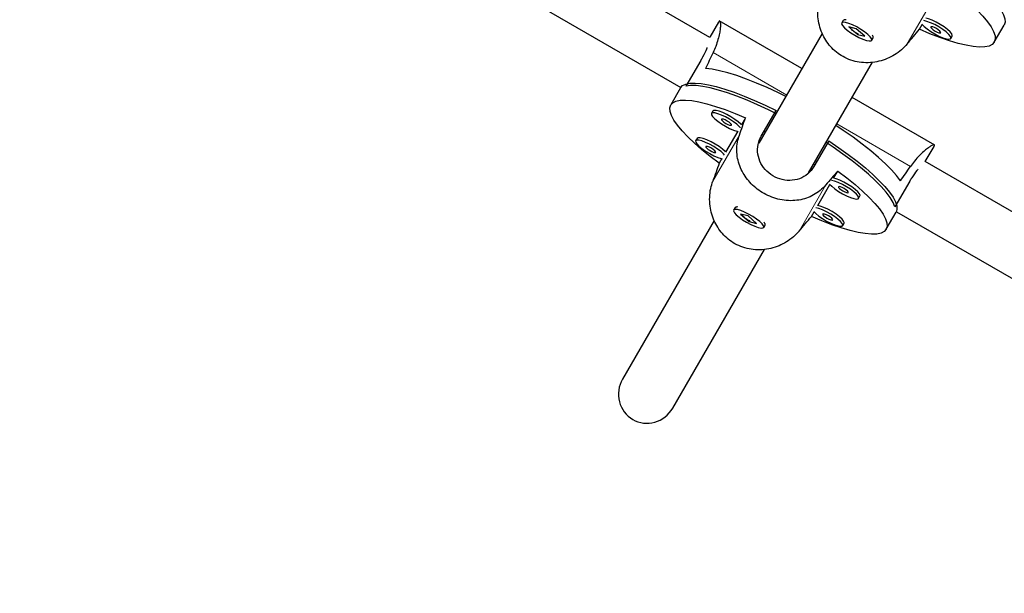
# Model space of a CAD drawing. Extents: x 1654 to 2317, y 1835 to 2408.
# Drawn here: x 1940 to 1951, y 2076 to 2082 of the extents above; entities that cross this region are included whole.
import ezdxf

# ---------------------------------------------------------------- set-up
doc = ezdxf.new("R2010")
doc.units = 0
doc.header["$LTSCALE"] = 0.125
doc.header["$MEASUREMENT"] = 0
doc.layers.add('CONTOUR', color=7, linetype='CONTINUOUS')

msp = doc.modelspace()

# ---------------------------------------------------------------- linework, layer by layer
at = {"layer": 'CONTOUR', "lineweight": 25}
for p, q in [((1947.9349, 2081.99443), (1940.78114, 2086.12466)), ((1940.48085, 2085.57635), (1947.62094, 2081.45401)), ((1948.02763, 2082.15899), (1947.93319, 2081.99542)), ((1948.92827, 2081.65646), (1948.03518, 2082.17208)), ((1949.37272, 2082.17626), (1949.35753, 2082.14995)), ((1949.38872, 2082.18405), (1949.38272, 2082.18262)), ((1949.51299, 2082.08655), (1949.43336, 2082.10639)), ((1949.43336, 2082.10639), (1949.52682, 2082.02585)), ((1950.19784, 2082.08121), (1950.22693, 2082.1316)), ((1951.00573, 2081.94221), (1951.11208, 2082.12642)), ((1949.14815, 2082.03729), (1948.46255, 2080.8498)), ((1949.60645, 2082.00601), (1949.51299, 2082.08655)), ((1949.53006, 2082.03145), (1949.52682, 2082.02585)), ((1949.52682, 2082.02585), (1949.60645, 2082.00601)), ((1949.69799, 2082.00061), (1949.69622, 2082.00651)), ((1950.53559, 2081.982), (1950.55078, 2082.00831)), ((1949.68229, 2081.96245), (1949.69748, 2081.98876)), ((1947.83527, 2081.74447), (1947.67574, 2081.46816)), ((1948.99935, 2080.52957), (1949.68961, 2081.72513)), ((1947.61741, 2081.44847), (1947.51106, 2081.26427)), ((1950.36263, 2080.82833), (1949.46954, 2081.34396)), ((1947.966, 2081.19817), (1947.95081, 2081.17185)), ((1948.48954, 2080.92779), (1948.64906, 2081.2041)), ((1948.31895, 2081.12527), (1948.27466, 2081.04856)), ((1948.2347, 2080.97935), (1948.10443, 2080.75371)), ((1948.50025, 2080.94634), (1948.51378, 2080.93853)), ((1948.52007, 2080.98068), (1948.5336, 2080.97287)), ((1947.79577, 2080.90332), (1947.78058, 2080.877)), ((1949.21739, 2080.87598), (1949.05786, 2080.59967)), ((1950.26063, 2080.65167), (1950.35507, 2080.81524)), ((1948.06447, 2080.68451), (1948.03538, 2080.63411)), ((1949.05504, 2080.62603), (1949.06857, 2080.61822)), ((1949.07487, 2080.66037), (1949.0884, 2080.65256)), ((1957.41063, 2076.52362), (1950.25892, 2080.65266)), ((1949.26989, 2080.47396), (1949.31418, 2080.55067)), ((1949.09966, 2080.17912), (1949.22993, 2080.40475)), ((1950.09226, 2080.4414), (1949.93273, 2080.16508)), ((1949.53859, 2080.25515), (1949.55378, 2080.28146)), ((1948.20549, 2080.15457), (1948.1903, 2080.12825)), ((1948.2215, 2080.16235), (1948.2155, 2080.16093)), ((1948.34576, 2080.06485), (1948.26613, 2080.08469)), ((1948.26613, 2080.08469), (1948.3596, 2080.00415)), ((1949.03061, 2080.05952), (1949.0597, 2080.10991)), ((1949.8385, 2079.92052), (1949.94485, 2080.10472)), ((1949.94788, 2080.11055), (1957.08797, 2075.98821)), ((1947.98092, 2080.01559), (1946.99114, 2078.30124)), ((1948.43923, 2079.98431), (1948.34576, 2080.06485)), ((1948.36283, 2080.00976), (1948.3596, 2080.00415)), ((1948.3596, 2080.00415), (1948.43923, 2079.98431)), ((1948.53076, 2079.97891), (1948.52899, 2079.98482)), ((1949.36836, 2079.9603), (1949.38355, 2079.98662)), ((1948.51506, 2079.94075), (1948.53025, 2079.96707)), ((1947.5324, 2077.98874), (1948.52238, 2079.70344))]:
    msp.add_line(p, q, dxfattribs=at)
at = {"layer": 'CONTOUR', "lineweight": 18}
for p, q in [((1950.35277, 2082.42162), (1950.06537, 2081.92384)), ((1947.96834, 2081.831), (1948.76387, 2081.3717)), ((1949.30513, 2081.0592), (1950.10066, 2080.5999)), ((1948.25272, 2080.93849), (1947.96532, 2080.44071)), ((1949.18554, 2080.39993), (1948.89815, 2079.90214))]:
    msp.add_line(p, q, dxfattribs=at)
at = {"layer": 'CONTOUR', "lineweight": 25, "flags": 128}
for points in [[(1950.38462, 2082.89768), (1950.49321, 2082.82417), (1950.59615, 2082.75039), (1950.69238, 2082.67711), (1950.78089, 2082.60509), (1950.86078, 2082.53507), (1950.9312, 2082.46778), (1950.99144, 2082.40391), (1951.04087, 2082.34413), (1951.07897, 2082.28906), (1951.10536, 2082.23927), (1951.11975, 2082.19527), (1951.122, 2082.15753), (1951.11208, 2082.12642)], [(1950.4814, 2082.57236), (1950.57894, 2082.49846), (1950.66873, 2082.42577), (1950.74981, 2082.35506), (1950.82134, 2082.28708), (1950.88256, 2082.22254), (1950.93284, 2082.16212), (1950.97163, 2082.10646), (1950.99853, 2082.05614), (1951.01327, 2082.01169), (1951.01567, 2081.97358), (1951.00573, 2081.94221), (1950.98353, 2081.91792), (1950.94933, 2081.90094), (1950.90347, 2081.89148), (1950.84644, 2081.88962), (1950.77884, 2081.89538), (1950.70137, 2081.90871), (1950.61487, 2081.92946), (1950.52023, 2081.95742), (1950.41845, 2081.99228), (1950.31061, 2082.03369), (1950.19784, 2082.08121)], [(1949.63935, 2082.02644), (1949.60467, 2082.05362), (1949.56369, 2082.08099), (1949.51947, 2082.10652), (1949.47528, 2082.12832), (1949.4344, 2082.14477), (1949.39986, 2082.15465), (1949.37423, 2082.15723), (1949.3594, 2082.15231), (1949.35647, 2082.14027), (1949.36567, 2082.12199), (1949.3863, 2082.09884), (1949.41684, 2082.07252), (1949.45503, 2082.04498), (1949.49803, 2082.01829), (1949.54265, 2081.9944), (1949.58559, 2081.9751), (1949.62365, 2081.96181), (1949.65402, 2081.95552), (1949.67444, 2081.9567), (1949.6834, 2081.96526), (1949.68024, 2081.98056), (1949.66518, 2082.00147), (1949.63935, 2082.02644)], [(1950.22315, 2082.13608), (1950.24638, 2082.11203), (1950.27907, 2082.08522), (1950.31874, 2082.05771), (1950.36245, 2082.03153), (1950.40696, 2082.00863), (1950.44897, 2081.99071), (1950.48535, 2081.9791), (1950.51342, 2081.97466), (1950.53109, 2081.97771), (1950.53705, 2081.98803), (1950.53086, 2082.00486), (1950.51298, 2082.02695), (1950.48473, 2082.05265), (1950.44821, 2082.08007), (1950.40612, 2082.10717), (1950.3616, 2082.13193), (1950.31793, 2082.15253), (1950.27837, 2082.16744), (1950.24593, 2082.17553)], [(1950.55078, 2082.00831), (1950.55225, 2082.01435), (1950.54606, 2082.03118), (1950.52817, 2082.05326), (1950.49992, 2082.07897), (1950.4634, 2082.10639), (1950.42131, 2082.13348), (1950.37679, 2082.15825), (1950.33313, 2082.17885), (1950.29356, 2082.19376), (1950.26689, 2082.20081)], [(1950.31908, 2082.107), (1950.32041, 2082.09978), (1950.32977, 2082.08891), (1950.34575, 2082.07603), (1950.36591, 2082.06311), (1950.38718, 2082.05211), (1950.40632, 2082.04472), (1950.42042, 2082.04204), (1950.42733, 2082.0445), (1950.426, 2082.05171), (1950.41664, 2082.06258), (1950.40066, 2082.07546), (1950.3805, 2082.08838), (1950.35923, 2082.09938), (1950.34009, 2082.10678), (1950.32599, 2082.10945), (1950.31908, 2082.107)], [(1948.7542, 2081.35496), (1948.66909, 2081.397), (1948.55167, 2081.45173), (1948.43763, 2081.50101), (1948.32815, 2081.54434), (1948.22441, 2081.58124), (1948.12748, 2081.61134), (1948.0384, 2081.63432), (1947.95809, 2081.64993), (1947.8874, 2081.65801)], [(1947.61741, 2081.44847), (1947.63939, 2081.47262), (1947.6732, 2081.48954), (1947.7185, 2081.49908), (1947.77481, 2081.50112), (1947.84156, 2081.49566), (1947.91804, 2081.48275), (1948.00347, 2081.46251), (1948.09696, 2081.43516), (1948.19754, 2081.40099), (1948.30417, 2081.36035), (1948.41575, 2081.31365), (1948.53111, 2081.26139), (1948.64906, 2081.2041)], [(1948.64785, 2081.17075), (1948.56543, 2081.21149), (1948.44883, 2081.26594), (1948.33551, 2081.31504), (1948.22666, 2081.3583), (1948.12339, 2081.39525), (1948.02679, 2081.42551), (1947.93785, 2081.44877), (1947.85749, 2081.4648), (1947.78654, 2081.47342), (1947.72575, 2081.47454), (1947.67574, 2081.46816)], [(1948.03538, 2080.63411), (1947.93784, 2080.70802), (1947.84805, 2080.78071), (1947.76697, 2080.85142), (1947.69544, 2080.9194), (1947.63422, 2080.98394), (1947.58395, 2081.04436), (1947.54515, 2081.10002), (1947.51825, 2081.15034), (1947.50352, 2081.19479), (1947.50111, 2081.2329), (1947.51106, 2081.26427), (1947.53325, 2081.28856), (1947.56746, 2081.30553), (1947.61332, 2081.315), (1947.67035, 2081.31686), (1947.73795, 2081.3111), (1947.81541, 2081.29777), (1947.90191, 2081.27702), (1947.99655, 2081.24906), (1948.09833, 2081.2142), (1948.20617, 2081.17278), (1948.31895, 2081.12527)], [(1948.26324, 2081.01777), (1948.25296, 2081.0293), (1948.22471, 2081.05501), (1948.18819, 2081.08242), (1948.14611, 2081.10952), (1948.10158, 2081.13429), (1948.05792, 2081.15489), (1948.01835, 2081.16979), (1947.98582, 2081.1779), (1947.96274, 2081.1786), (1947.95081, 2081.17185)], [(1947.95081, 2081.17185), (1947.95093, 2081.15815), (1947.96308, 2081.13851), (1947.98636, 2081.11439), (1948.01905, 2081.08757), (1948.05873, 2081.06006), (1948.10244, 2081.03388), (1948.14695, 2081.01099), (1948.18895, 2080.99307), (1948.22534, 2080.98145), (1948.24047, 2080.97832)], [(1948.27466, 2081.04856), (1948.26816, 2081.05562), (1948.2399, 2081.08132), (1948.20338, 2081.10874), (1948.1613, 2081.13584), (1948.11677, 2081.1606), (1948.07311, 2081.1812), (1948.03355, 2081.19611), (1948.00101, 2081.20421), (1947.97793, 2081.20492), (1947.966, 2081.19817)], [(1948.05906, 2081.10935), (1948.06039, 2081.10214), (1948.06976, 2081.09126), (1948.08574, 2081.07839), (1948.1059, 2081.06546), (1948.12716, 2081.05447), (1948.14631, 2081.04707), (1948.1604, 2081.04439), (1948.16732, 2081.04685), (1948.16599, 2081.05406), (1948.15662, 2081.06494), (1948.14064, 2081.07782), (1948.12049, 2081.09074), (1948.09922, 2081.10173), (1948.08008, 2081.10913), (1948.06598, 2081.11181), (1948.05906, 2081.10935)], [(1949.99132, 2080.44331), (1949.94898, 2080.50049), (1949.8953, 2080.56223), (1949.83086, 2080.6279), (1949.75633, 2080.69679), (1949.6725, 2080.76818), (1949.58024, 2080.84132), (1949.48054, 2080.91544), (1949.37443, 2080.98977), (1949.29547, 2081.04246)], [(1948.09301, 2080.72292), (1948.08273, 2080.73445), (1948.05448, 2080.76016), (1948.01796, 2080.78758), (1947.97588, 2080.81468), (1947.93135, 2080.83944), (1947.88769, 2080.86004), (1947.84812, 2080.87495), (1947.81559, 2080.88305), (1947.79251, 2080.88376), (1947.78058, 2080.877)], [(1947.78058, 2080.877), (1947.7807, 2080.8633), (1947.79285, 2080.84366), (1947.81613, 2080.81954), (1947.84882, 2080.79273), (1947.8885, 2080.76521), (1947.93221, 2080.73904), (1947.97672, 2080.71614), (1948.01872, 2080.69822), (1948.05511, 2080.68661), (1948.07024, 2080.68347)], [(1948.10443, 2080.75371), (1948.09793, 2080.76077), (1948.06968, 2080.78648), (1948.03315, 2080.81389), (1947.99107, 2080.84099), (1947.94654, 2080.86576), (1947.90288, 2080.88636), (1947.86332, 2080.90126), (1947.83079, 2080.90937), (1947.8077, 2080.91007), (1947.79577, 2080.90332)], [(1949.93273, 2080.16508), (1949.91326, 2080.21159), (1949.88189, 2080.26367), (1949.83895, 2080.3208), (1949.78489, 2080.38238), (1949.72027, 2080.44778), (1949.64576, 2080.51631), (1949.56213, 2080.58726), (1949.47025, 2080.65991), (1949.37106, 2080.73349), (1949.2656, 2080.80724), (1949.18912, 2080.85825)], [(1949.21739, 2080.87598), (1949.32598, 2080.80247), (1949.42892, 2080.7287), (1949.52515, 2080.65542), (1949.61366, 2080.58339), (1949.69355, 2080.51337), (1949.76398, 2080.44608), (1949.82422, 2080.38221), (1949.87364, 2080.32244), (1949.91175, 2080.26737), (1949.93813, 2080.21757), (1949.95252, 2080.17358), (1949.95477, 2080.13583), (1949.94485, 2080.10472)], [(1947.88883, 2080.8145), (1947.89016, 2080.80729), (1947.89953, 2080.79642), (1947.91551, 2080.78354), (1947.93567, 2080.77062), (1947.95693, 2080.75962), (1947.97608, 2080.75222), (1947.99018, 2080.74955), (1947.99709, 2080.752), (1947.99576, 2080.75922), (1947.98639, 2080.77009), (1947.97041, 2080.78297), (1947.95026, 2080.79589), (1947.92899, 2080.80689), (1947.90985, 2080.81429), (1947.89575, 2080.81696), (1947.88883, 2080.8145)], [(1949.31418, 2080.55067), (1949.41172, 2080.47676), (1949.5015, 2080.40407), (1949.58258, 2080.33337), (1949.65411, 2080.26538), (1949.71534, 2080.20084), (1949.76561, 2080.14042), (1949.8044, 2080.08476), (1949.83131, 2080.03444), (1949.84604, 2079.98999), (1949.84845, 2079.95188), (1949.8385, 2079.92052), (1949.81631, 2079.89622), (1949.7821, 2079.87925), (1949.73624, 2079.86978), (1949.67921, 2079.86792), (1949.61161, 2079.87369), (1949.53415, 2079.88701), (1949.44764, 2079.90776), (1949.353, 2079.93572), (1949.25123, 2079.97059), (1949.14338, 2080.012), (1949.03061, 2080.05952)], [(1949.22616, 2080.40923), (1949.24938, 2080.38518), (1949.28207, 2080.35837), (1949.32174, 2080.33086), (1949.36546, 2080.30468), (1949.40996, 2080.28178), (1949.45197, 2080.26386), (1949.48836, 2080.25225), (1949.51643, 2080.24781), (1949.5341, 2080.25086), (1949.54006, 2080.26118), (1949.53386, 2080.27801), (1949.51598, 2080.3001), (1949.48773, 2080.3258), (1949.45121, 2080.35322), (1949.40912, 2080.38032), (1949.3646, 2080.40508), (1949.32093, 2080.42568), (1949.28137, 2080.44059), (1949.24893, 2080.44868)], [(1949.55378, 2080.28146), (1949.55525, 2080.2875), (1949.54906, 2080.30433), (1949.53117, 2080.32641), (1949.50292, 2080.35212), (1949.4664, 2080.37954), (1949.42432, 2080.40663), (1949.37979, 2080.4314), (1949.33613, 2080.452), (1949.29656, 2080.46691), (1949.26989, 2080.47396)], [(1949.32208, 2080.38015), (1949.32341, 2080.37293), (1949.33278, 2080.36206), (1949.34876, 2080.34918), (1949.36891, 2080.33626), (1949.39018, 2080.32526), (1949.40932, 2080.31786), (1949.42342, 2080.31519), (1949.43034, 2080.31765), (1949.42901, 2080.32486), (1949.41964, 2080.33573), (1949.40366, 2080.34861), (1949.3835, 2080.36153), (1949.36223, 2080.37253), (1949.34309, 2080.37993), (1949.32899, 2080.3826), (1949.32208, 2080.38015)], [(1948.47213, 2080.00475), (1948.43744, 2080.03193), (1948.39646, 2080.0593), (1948.35224, 2080.08483), (1948.30805, 2080.10662), (1948.26717, 2080.12307), (1948.23264, 2080.13295), (1948.207, 2080.13553), (1948.19217, 2080.13062), (1948.18924, 2080.11858), (1948.19844, 2080.1003), (1948.21907, 2080.07714), (1948.24962, 2080.05082), (1948.28781, 2080.02329), (1948.3308, 2079.99659), (1948.37542, 2079.9727), (1948.41836, 2079.9534), (1948.45642, 2079.94011), (1948.48679, 2079.93382), (1948.50721, 2079.935), (1948.51618, 2079.94356), (1948.51301, 2079.95886), (1948.49796, 2079.97978), (1948.47213, 2080.00475)], [(1949.05593, 2080.11438), (1949.07915, 2080.09034), (1949.11184, 2080.06352), (1949.15151, 2080.03601), (1949.19523, 2080.00983), (1949.23973, 2079.98694), (1949.28174, 2079.96902), (1949.31813, 2079.95741), (1949.3462, 2079.95296), (1949.36387, 2079.95601), (1949.36983, 2079.96634), (1949.36363, 2079.98316), (1949.34575, 2080.00525), (1949.3175, 2080.03096), (1949.28098, 2080.05837), (1949.23889, 2080.08547), (1949.19437, 2080.11024), (1949.15071, 2080.13084), (1949.11114, 2080.14574), (1949.0787, 2080.15383)], [(1949.38355, 2079.98662), (1949.38502, 2079.99265), (1949.37883, 2080.00948), (1949.36094, 2080.03157), (1949.33269, 2080.05727), (1949.29617, 2080.08469), (1949.25409, 2080.11179), (1949.20956, 2080.13655), (1949.1659, 2080.15715), (1949.12633, 2080.17206), (1949.09966, 2080.17912)], [(1949.15185, 2080.0853), (1949.15318, 2080.07809), (1949.16255, 2080.06721), (1949.17853, 2080.05434), (1949.19868, 2080.04142), (1949.21995, 2080.03042), (1949.23909, 2080.02302), (1949.25319, 2080.02034), (1949.26011, 2080.0228), (1949.25878, 2080.03001), (1949.24941, 2080.04089), (1949.23343, 2080.05377), (1949.21327, 2080.06669), (1949.19201, 2080.07768), (1949.17286, 2080.08508), (1949.15876, 2080.08776), (1949.15185, 2080.0853)]]:
    msp.add_lwpolyline(points, dxfattribs=at)
at = {"layer": 'CONTOUR', "lineweight": 25}
for centre, radius, start, end in [((1949.3953, 2082.14676), 0.03715, 76.034783, 127.427147), ((1949.66064, 2081.99356), 0.03716, 352.578127, 43.959943), ((1948.22807, 2080.12507), 0.03715, 76.034783, 127.427147), ((1948.49341, 2079.97187), 0.03716, 352.578127, 43.959943)]:
    msp.add_arc(centre, radius, start, end, dxfattribs=at)
for centre, major_axis, ratio, start_param, end_param in [((1948.25767, 2079.86994), (4.87117, 5.75187), 0.00741958, 5.08380817, 5.11326912), ((1950.45662, 2083.67864), (3.54826, 6.14578), 0.18935311, 1.9831795, 2.01264045), ((1947.09045, 2077.84825), (2.54568, 7.09449), 0.00741958, 5.16573614, 5.19519709), ((1947.09045, 2077.84825), (2.54568, 7.09449), 0.00741958, 1.16991619, 1.19937714), ((1947.09045, 2077.84825), (4.87117, 5.75187), 0.00741958, 1.08798822, 1.11744917), ((1950.45662, 2083.67864), (3.54826, 6.14578), 0.18935311, 4.27054486, 4.30000581), ((1947.09045, 2077.84825), (4.87117, 5.75187), 0.00741958, 5.08380817, 5.11326912), ((1947.26177, 2078.14499), (-0.16069, -0.27832), 0.97236992, 4.71238898, 6.28318531), ((1947.26177, 2078.14499), (-0.16069, -0.27832), 0.97236992, 0, 1.57079633)]:
    msp.add_ellipse(centre, major_axis=major_axis, ratio=ratio, start_param=start_param, end_param=end_param, dxfattribs=at)
for points, knots in [([(1950.06537, 2081.92384), (1950.04514, 2081.90198), (1950.00405, 2081.8576), (1949.9297, 2081.80438), (1949.848, 2081.7623), (1949.76013, 2081.73349), (1949.66652, 2081.71885), (1949.57169, 2081.72048), (1949.47817, 2081.73884), (1949.39272, 2081.77244), (1949.31566, 2081.81992), (1949.25045, 2081.87742), (1949.19553, 2081.94502), (1949.15193, 2082.02068), (1949.11999, 2082.10447), (1949.10105, 2082.19479), (1949.09683, 2082.28955), (1949.10681, 2082.38054), (1949.12451, 2082.43683), (1949.13255, 2082.46241)], [0, 0, 0, 0, 0.05823284, 0.11826332, 0.17646128, 0.23619376, 0.29717023, 0.35996767, 0.41975887, 0.48154332, 0.53730579, 0.59474942, 0.64964725, 0.70598172, 0.76393856, 0.82339995, 0.88453473, 0.9475347, 1, 1, 1, 1]), ([(1948.02743, 2082.15742), (1948.02967, 2082.16132), (1948.03538, 2082.1712), (1948.04209, 2082.17008), (1948.0473, 2082.15665), (1948.04915, 2082.12943), (1948.04672, 2082.08913), (1948.03861, 2082.03625), (1948.02291, 2081.97178), (1948.00008, 2081.90219), (1947.97825, 2081.85324), (1947.96834, 2081.831)], [0, 0, 0, 0, 0.07462488, 0.18951049, 0.29930457, 0.41197189, 0.5278839, 0.64680498, 0.76907279, 0.89507091, 1, 1, 1, 1]), ([(1949.512, 2082.04251), (1949.50313, 2082.04811), (1949.48539, 2082.0593), (1949.46465, 2082.07837), (1949.45153, 2082.09395), (1949.44901, 2082.10048), (1949.44815, 2082.1027)], [0, 0, 0, 0, 0.283273111, 0.566448606, 0.852170191, 1, 1, 1, 1]), ([(1949.53686, 2082.0304), (1949.53525, 2082.03098), (1949.52708, 2082.03391), (1949.51871, 2082.03868), (1949.512, 2082.04251)], [0, 0, 0, 0, 0.198154423, 1, 1, 1, 1]), ([(1947.9029, 2081.88575), (1947.9009, 2081.8799), (1947.89143, 2081.85217), (1947.86641, 2081.79986), (1947.84213, 2081.75668), (1947.83527, 2081.74447)], [0, 0, 0, 0, 0.16074115, 0.76275625, 1, 1, 1, 1]), ([(1949.18554, 2080.39993), (1949.16598, 2080.37923), (1949.12625, 2080.3372), (1949.05547, 2080.29016), (1948.97799, 2080.2554), (1948.89466, 2080.23445), (1948.8055, 2080.22752), (1948.71443, 2080.23566), (1948.62358, 2080.25863), (1948.53934, 2080.29434), (1948.46205, 2080.34142), (1948.39531, 2080.39628), (1948.33774, 2080.45928), (1948.2906, 2080.5288), (1948.25444, 2080.60529), (1948.23097, 2080.68776), (1948.2224, 2080.77499), (1948.22887, 2080.8599), (1948.24527, 2080.91394), (1948.25272, 2080.93849)], [0, 0, 0, 0, 0.05823284, 0.11826332, 0.17646128, 0.23619376, 0.29717023, 0.35996767, 0.41975887, 0.48154332, 0.53730579, 0.59474942, 0.64964725, 0.70598172, 0.76393856, 0.82339995, 0.88453473, 0.9475347, 1, 1, 1, 1]), ([(1949.05786, 2080.59967), (1949.03729, 2080.57106), (1948.99615, 2080.51386), (1948.90313, 2080.46211), (1948.79775, 2080.44235), (1948.68797, 2080.45887), (1948.58809, 2080.50876), (1948.50935, 2080.58487), (1948.45882, 2080.67974), (1948.44286, 2080.78524), (1948.45966, 2080.87061), (1948.48295, 2080.91519), (1948.48954, 2080.92779)], [0, 0, 0, 0, 0.10517164, 0.21026611, 0.31735111, 0.42582811, 0.53218819, 0.63631484, 0.74137302, 0.84914102, 0.95735481, 1, 1, 1, 1]), ([(1950.35381, 2080.81428), (1950.35606, 2080.81818), (1950.36177, 2080.82806), (1950.35744, 2080.83331), (1950.3432, 2080.83111), (1950.3187, 2080.8191), (1950.28502, 2080.79685), (1950.24328, 2080.76338), (1950.1953, 2080.71755), (1950.14645, 2080.66298), (1950.11497, 2080.61961), (1950.10066, 2080.5999)], [0, 0, 0, 0, 0.07462488, 0.18951049, 0.29930457, 0.41197189, 0.5278839, 0.64680498, 0.76907279, 0.89507091, 1, 1, 1, 1]), ([(1950.1808, 2080.5706), (1950.17674, 2080.56595), (1950.15746, 2080.54388), (1950.12466, 2080.49606), (1950.0994, 2080.45344), (1950.09226, 2080.4414)], [0, 0, 0, 0, 0.16074115, 0.76275625, 1, 1, 1, 1]), ([(1948.89815, 2079.90214), (1948.87791, 2079.88029), (1948.83683, 2079.8359), (1948.76247, 2079.78268), (1948.68077, 2079.7406), (1948.5929, 2079.71179), (1948.4993, 2079.69716), (1948.40446, 2079.69878), (1948.31095, 2079.71714), (1948.22549, 2079.75074), (1948.14844, 2079.79822), (1948.08322, 2079.85572), (1948.0283, 2079.92332), (1947.9847, 2079.99898), (1947.95277, 2080.08277), (1947.93382, 2080.17309), (1947.9296, 2080.26785), (1947.93958, 2080.35884), (1947.95728, 2080.41513), (1947.96532, 2080.44071)], [0, 0, 0, 0, 0.058232836, 0.118263317, 0.176461284, 0.236193758, 0.297170231, 0.359967667, 0.41975887, 0.481543316, 0.537305788, 0.594749421, 0.649647249, 0.70598172, 0.763938555, 0.823399953, 0.884534734, 0.947534702, 1, 1, 1, 1]), ([(1948.34478, 2080.02081), (1948.33591, 2080.02641), (1948.31817, 2080.03761), (1948.29742, 2080.05668), (1948.28431, 2080.07226), (1948.28178, 2080.07878), (1948.28092, 2080.08101)], [0, 0, 0, 0, 0.283273111, 0.566448606, 0.852170191, 1, 1, 1, 1]), ([(1948.36964, 2080.0087), (1948.36802, 2080.00929), (1948.35986, 2080.01222), (1948.35149, 2080.01699), (1948.34478, 2080.02081)], [0, 0, 0, 0, 0.19815442, 1, 1, 1, 1])]:
    msp.add_open_spline(points, degree=3, knots=knots, dxfattribs=at)

doc.saveas('drawing.dxf')
